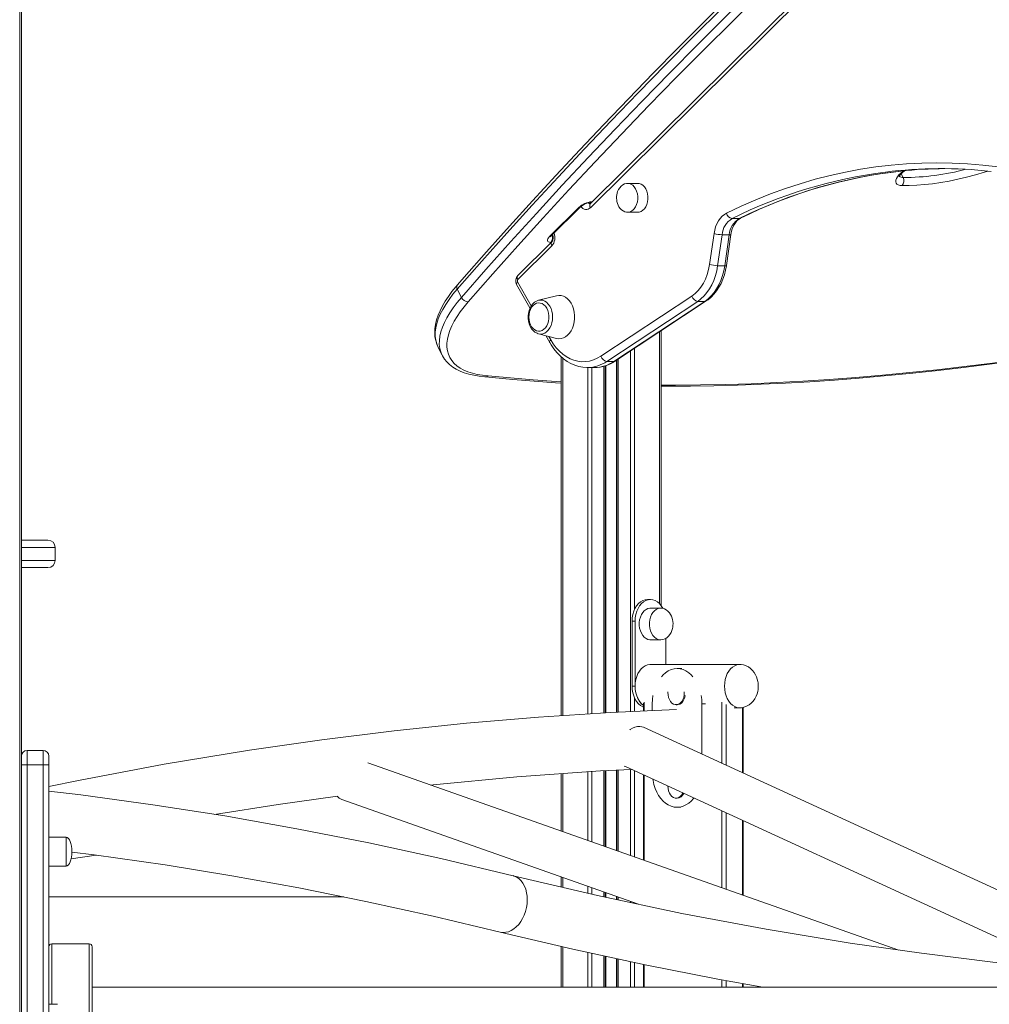
# Model space of a CAD drawing. Units: millimetres. Extents: x -20905 to 16307, y -8872 to 2841.
# Drawn here: x -17430 to -16759, y 1511 to 2192 of the extents above; entities that cross this region are included whole.
import ezdxf

# ---------------------------------------------------------------- set-up
doc = ezdxf.new("R2010")
doc.units = ezdxf.units.MM

msp = doc.modelspace()

# ---------------------------------------------------------------- linework, layer by layer
at = {"color": 8, "linetype": 'Continuous', "lineweight": 15}
for p, q in [((-17429.83, 2305.08), (-17429.83, 956.88)), ((-16819.67, 2085.7), (-16818.35, 2083.04)), ((-16818.45, 2087.39), (-16818.06, 2087.69)), ((-17033.88, 2066.25), (-17033.57, 2066.25)), ((-17061.95, 2038.14), (-17062.26, 2038.14)), ((-17085.25, 2010.95), (-17075.77, 1994.35)), ((-16987.08, 1976.19), (-16987.08, 1788.31)), ((-17063.64, 1973.11), (-17062.33, 1970.82)), ((-17007.19, 1962.91), (-17007.19, 1713.57)), ((-17004.37, 1964.78), (-17004.37, 1784.13)), ((-17054, 1958.03), (-17054, 1710.75)), ((-17016.87, 1956.53), (-17016.87, 1713.12)), ((-17015.54, 1957.4), (-17015.54, 1713.18)), ((-17036.71, 1951.58), (-17036.71, 1711.89)), ((-17033.88, 1951.58), (-17033.88, 1712.07)), ((-17025.54, 1952.48), (-17025.54, 1712.62)), ((-17024.21, 1952.84), (-17024.21, 1712.71)), ((-17405.24, 1827.13), (-17428.66, 1827.13)), ((-17428.66, 1818.13), (-17405.24, 1818.13)), ((-17004.37, 1723.13), (-17004.37, 1713.7)), ((-16997.52, 1719.95), (-16997.52, 1714.02)), ((-16957.64, 1718.93), (-16955.16, 1718.93)), ((-16943.78, 1677.71), (-16943.78, 1719.95)), ((-16940.95, 1718.44), (-16940.95, 1676.41)), ((-16929.63, 1671.21), (-16929.63, 1716.31)), ((-17424.66, 1686.63), (-17424.66, 1676.63)), ((-17413.66, 1676.63), (-17413.66, 1686.63)), ((-17424.66, 1676.63), (-17424.66, 951.02)), ((-17054, 1670.61), (-17054, 1630.55)), ((-17036.71, 1671.84), (-17036.71, 1624.45)), ((-17033.88, 1672.04), (-17033.88, 1623.46)), ((-17025.54, 1672.58), (-17025.54, 1620.51)), ((-17024.21, 1672.65), (-17024.21, 1620.05)), ((-17016.87, 1673.01), (-17016.87, 1617.46)), ((-17015.54, 1673.07), (-17015.54, 1616.99)), ((-17007.19, 1673.48), (-17007.19, 1614.05)), ((-17004.37, 1672.54), (-17004.37, 1613.05)), ((-16997.52, 1669.39), (-16997.52, 1610.63)), ((-16943.78, 1591.69), (-16943.78, 1644.69)), ((-16940.95, 1643.39), (-16940.95, 1590.69)), ((-16929.63, 1586.7), (-16929.63, 1638.2)), ((-17397.66, 1626.59), (-17397.66, 1606.59)), ((-17054, 1598.74), (-17054, 1591.89)), ((-17036.71, 1592.64), (-17036.71, 1587.83)), ((-17033.88, 1591.65), (-17033.88, 1587.17)), ((-17025.54, 1588.7), (-17025.54, 1585.31)), ((-17024.21, 1588.24), (-17024.21, 1585.03)), ((-17016.87, 1585.65), (-17016.87, 1583.48)), ((-17015.54, 1585.18), (-17015.54, 1583.2)), ((-17007.19, 1582.24), (-17007.19, 1581.43)), ((-17004.37, 1581.24), (-17004.37, 1580.83)), ((-17407.66, 1552.86), (-17407.66, 1510.98)), ((-17381.66, 892.86), (-17381.66, 1552.86)), ((-17054, 1550.75), (-17054, 1522.86)), ((-17036.71, 1546.86), (-17036.71, 1522.86)), ((-17033.88, 1546.25), (-17033.88, 1522.86)), ((-17025.54, 1544.44), (-17025.54, 1522.86)), ((-17024.21, 1544.16), (-17024.21, 1522.86)), ((-17016.87, 1542.57), (-17016.87, 1522.86)), ((-17015.54, 1542.28), (-17015.54, 1522.86)), ((-17007.19, 1540.47), (-17007.19, 1522.86)), ((-17004.37, 1539.86), (-17004.37, 1522.86)), ((-16997.52, 1538.38), (-16997.52, 1522.86)), ((-16943.78, 1522.86), (-16943.78, 1527.85)), ((-16940.95, 1527.35), (-16940.95, 1522.86)), ((-16929.63, 1522.86), (-16929.63, 1525.35))]:
    msp.add_line(p, q, dxfattribs=at)
at = {"color": 7, "linetype": 'Continuous', "lineweight": 15}
for p, q in [((-17428.66, 2305.63), (-17428.66, 1682.63)), ((-16841.42, 2256.53), (-17034.88, 2064.96)), ((-16841.43, 2253.69), (-17034.89, 2062.11)), ((-16817.64, 2087.49), (-16817.28, 2087.76)), ((-17009.27, 2079), (-17009.12, 2079)), ((-17002.05, 2079), (-17009.12, 2079)), ((-17035.5, 2065.53), (-17034.3, 2065.53)), ((-17063.16, 2042.16), (-17042.88, 2062.23)), ((-17061.96, 2042.59), (-17041.69, 2062.67)), ((-17009.12, 2059), (-17002.05, 2059)), ((-16936.79, 2054.62), (-16931.84, 2054.62)), ((-16952.39, 2022.84), (-16949.29, 2044.26)), ((-17061.52, 2038.57), (-17085.09, 2015.24)), ((-16943.69, 2043.46), (-16946.79, 2022.04)), ((-16943.69, 2043.46), (-16938.74, 2043.46)), ((-16941.84, 2022.04), (-16938.74, 2043.46)), ((-16940.65, 2022.27), (-16937.55, 2043.69)), ((-17061.54, 2035.73), (-17085.1, 2012.39)), ((-16946.79, 2022.04), (-16941.84, 2022.04)), ((-17126.99, 2005.81), (-17124.15, 2000.07)), ((-17085.89, 2008.96), (-17076.65, 1992.78)), ((-17058.21, 2001.27), (-17070.78, 1998.09)), ((-17027.51, 1959.43), (-16964.59, 2000.97)), ((-16960.57, 1997.34), (-17023.49, 1955.8)), ((-17018.54, 1955.8), (-16955.62, 1997.34)), ((-17017.53, 1956.09), (-16954.61, 1997.63)), ((-16960.57, 1997.34), (-16955.62, 1997.34)), ((-16985.91, 1976.96), (-16985.91, 1786.92)), ((-17070.78, 1974.92), (-17058.21, 1971.74)), ((-17065.72, 1973.64), (-17062.97, 1968.83)), ((-17140.4, 1966.08), (-17137.56, 1960.34)), ((-17137.52, 1960.27), (-17137.56, 1960.34)), ((-17055.17, 1959.04), (-17055.17, 1710.67)), ((-17023.49, 1955.8), (-17018.54, 1955.8)), ((-17016.54, 1956.74), (-17016.54, 1713.13)), ((-17036.95, 1951.58), (-17032, 1951.58)), ((-17036.51, 1951.58), (-17036.95, 1951.58)), ((-17024.54, 1952.75), (-17024.54, 1712.69)), ((-17428.66, 1832.13), (-17410.24, 1832.13)), ((-17405.24, 1818.13), (-17405.24, 1827.13)), ((-17410.24, 1813.13), (-17428.66, 1813.13)), ((-16993.27, 1791.13), (-16995.39, 1791.13)), ((-16986.2, 1785.13), (-16993.27, 1785.13)), ((-16985.98, 1785.13), (-16986.2, 1785.13)), ((-17003.88, 1776.13), (-17006, 1776.13)), ((-17006, 1731.13), (-17006, 1776.13)), ((-17003.88, 1731.13), (-17003.88, 1776.13)), ((-16993.27, 1763.13), (-16986.2, 1763.13)), ((-16986.37, 1763.13), (-16986.2, 1763.13)), ((-16982.67, 1764.15), (-16982.67, 1746.13)), ((-16931.4, 1746.13), (-16993.27, 1746.13)), ((-16971.54, 1743.23), (-16974.81, 1743.23)), ((-17003.88, 1731.13), (-17006, 1731.13)), ((-16998.1, 1719.45), (-16998.1, 1714)), ((-16991.99, 1714.28), (-16991.99, 1718.93)), ((-16975.52, 1718.3), (-16974.81, 1718.3)), ((-16957.64, 1718.93), (-16957.64, 1684.08)), ((-16935.29, 1716.13), (-16931.4, 1716.13)), ((-16929.05, 1670.94), (-16929.05, 1716.42)), ((-16618.37, 1528.18), (-16998.13, 1702.69)), ((-17413.66, 1686.63), (-17424.66, 1686.63)), ((-17428.66, 1676.63), (-17428.66, 1682.63)), ((-17428.66, 1676.63), (-17424.66, 1676.63)), ((-17428.66, 956.43), (-17428.66, 1676.63)), ((-17413.66, 1676.63), (-17424.66, 1676.63)), ((-17413.66, 862.37), (-17413.66, 1676.63)), ((-17413.66, 1676.63), (-17409.66, 1676.63)), ((-17409.66, 1682.63), (-17409.66, 1676.63)), ((-17409.66, 1676.63), (-17409.66, 862.37)), ((-16821.3, 1548.5), (-17188.81, 1678.08)), ((-17055.17, 1670.52), (-17055.17, 1630.96)), ((-17024.54, 1672.63), (-17024.54, 1620.16)), ((-17016.54, 1673.02), (-17016.54, 1617.34)), ((-17011.36, 1675.8), (-17010.65, 1675.43)), ((-17010.65, 1675.43), (-16704.56, 1534.77)), ((-16998.1, 1669.66), (-16998.1, 1610.84)), ((-17206.77, 1652.61), (-17001.49, 1580.22)), ((-16975.52, 1653.65), (-16974.81, 1653.65)), ((-16974.81, 1647.32), (-16972.34, 1647.32)), ((-16929.05, 1586.49), (-16929.05, 1637.93)), ((-17397.66, 1626.59), (-17409.66, 1626.59)), ((-17394.18, 1611.65), (-17376.8, 1614.23)), ((-17409.66, 1606.59), (-17397.66, 1606.59)), ((-17055.17, 1599.15), (-17055.17, 1592.17)), ((-17024.54, 1588.35), (-17024.54, 1585.1)), ((-17409.66, 1585.27), (-17205.59, 1585.27)), ((-17016.54, 1585.53), (-17016.54, 1583.41)), ((-17381.66, 1552.86), (-17407.66, 1552.86)), ((-17379.66, 1550.86), (-17379.66, 1232.86)), ((-17055.17, 1551.02), (-17055.17, 1522.86)), ((-17024.54, 1544.23), (-17024.54, 1522.86)), ((-17016.54, 1542.5), (-17016.54, 1522.86)), ((-16998.1, 1538.5), (-16998.1, 1522.86)), ((-16439.66, 1522.86), (-17379.66, 1522.86)), ((-16929.05, 1522.86), (-16929.05, 1525.24)), ((-17403.66, 1510.98), (-17409.66, 1510.98))]:
    msp.add_line(p, q, dxfattribs=at)
at = {"color": 7, "linetype": 'Continuous', "lineweight": 15, "flags": 128}
for points in [[(-16799.5, 2339.01), (-16807.56, 2331.73), (-16826.92, 2314.11), (-16846.07, 2296.47), (-16865, 2278.83), (-16883.72, 2261.17), (-16902.22, 2243.51), (-16920.51, 2225.84), (-16938.57, 2208.17), (-16956.41, 2190.5), (-16974.03, 2172.83), (-16991.42, 2155.16), (-17008.58, 2137.49), (-17025.52, 2119.83), (-17042.22, 2102.18), (-17058.69, 2084.54), (-17074.92, 2066.91), (-17090.92, 2049.3), (-17106.68, 2031.7), (-17122.2, 2014.11), (-17126.93, 2008.69)], [(-16799.47, 2336.22), (-16820.88, 2316.81), (-16842.03, 2297.38), (-16862.93, 2277.94), (-16883.57, 2258.49), (-16903.94, 2239.03), (-16924.05, 2219.56), (-16943.89, 2200.09), (-16963.46, 2180.63), (-16982.75, 2161.16), (-17001.77, 2141.7), (-17020.52, 2122.25), (-17038.98, 2102.8), (-17057.15, 2083.37), (-17075.05, 2063.95), (-17092.65, 2044.55), (-17109.97, 2025.17), (-17126.99, 2005.81)], [(-17124.15, 2000.07), (-17107.13, 2019.43), (-17089.81, 2038.82), (-17072.21, 2058.22), (-17054.31, 2077.63), (-17036.14, 2097.07), (-17017.68, 2116.51), (-16998.93, 2135.97), (-16979.92, 2155.43), (-16960.62, 2174.89), (-16941.05, 2194.36), (-16921.21, 2213.83), (-16901.1, 2233.29), (-16880.73, 2252.75), (-16860.09, 2272.2), (-16839.19, 2291.64), (-16818.04, 2311.07), (-16796.63, 2330.48)], [(-16792.35, 2327.04), (-16813.74, 2307.65), (-16834.86, 2288.25), (-16855.74, 2268.83), (-16876.35, 2249.41), (-16896.69, 2229.97), (-16916.78, 2210.53), (-16936.59, 2191.09), (-16956.14, 2171.65), (-16975.41, 2152.21), (-16994.4, 2132.77), (-17013.12, 2113.34), (-17031.56, 2093.92), (-17049.71, 2074.52), (-17067.58, 2055.12), (-17085.16, 2035.75), (-17102.45, 2016.39), (-17119.46, 1997.06)], [(-16940.55, 2058.4), (-16930.5, 2063.16), (-16920.38, 2067.57), (-16910.18, 2071.65), (-16899.92, 2075.37), (-16889.6, 2078.75), (-16879.22, 2081.78), (-16868.8, 2084.45), (-16858.33, 2086.78), (-16847.83, 2088.74), (-16837.29, 2090.35), (-16826.73, 2091.61), (-16816.16, 2092.5), (-16805.57, 2093.04), (-16794.98, 2093.22), (-16784.38, 2093.04), (-16773.79, 2092.5), (-16763.22, 2091.61), (-16752.66, 2090.35)], [(-16819.12, 2077.47), (-16820.57, 2077.62), (-16821.76, 2077.96), (-16822.66, 2078.51), (-16823.25, 2079.23), (-16823.52, 2080.12), (-16823.45, 2081.16), (-16823.05, 2082.3), (-16822.32, 2083.53), (-16821.3, 2084.81), (-16819.99, 2086.11), (-16818.45, 2087.39)], [(-16821.16, 2083.6), (-16821.16, 2083.59), (-16821.09, 2083.78), (-16820.86, 2084.22), (-16820.42, 2084.84), (-16819.74, 2085.63), (-16818.82, 2086.52), (-16817.64, 2087.49)], [(-17009.29, 2078.96), (-17009.81, 2078.96), (-17011.16, 2078.63), (-17012.48, 2077.97), (-17013.58, 2077.1), (-17014.55, 2076.01), (-17015.36, 2074.73), (-17015.98, 2073.35), (-17016.36, 2072.11), (-17016.56, 2071.1), (-17016.7, 2069.89), (-17016.73, 2069)], [(-17002.05, 2079), (-17001.04, 2078.9), (-16999.73, 2078.45), (-16998.51, 2077.66), (-16997.42, 2076.56), (-16996.49, 2075.18), (-16995.76, 2073.58), (-16995.26, 2071.82), (-16995.01, 2069.95), (-16995.01, 2068.05), (-16995.26, 2066.18), (-16995.76, 2064.42), (-16996.49, 2062.82), (-16997.42, 2061.44), (-16998.51, 2060.34), (-16999.73, 2059.55), (-17001.04, 2059.1), (-17002.05, 2059)], [(-17034.88, 2064.96), (-17034.98, 2064.87), (-17035.03, 2064.83)], [(-17016.73, 2069), (-17016.6, 2067.12), (-17016.47, 2066.37), (-17016.15, 2065.16), (-17015.69, 2063.96), (-17015.07, 2062.77), (-17014.28, 2061.65), (-17013.34, 2060.68), (-17012.25, 2059.89), (-17011.05, 2059.33), (-17009.76, 2059.04), (-17009.22, 2059.04)], [(-16949.29, 2044.26), (-16948.83, 2046.63), (-16948.17, 2048.89), (-16947.3, 2051.02), (-16946.24, 2052.97), (-16945.02, 2054.7), (-16943.64, 2056.2), (-16942.14, 2057.44), (-16940.55, 2058.4)], [(-16937.55, 2043.69), (-16937.37, 2044.75), (-16936.88, 2046.76), (-16936.21, 2048.63), (-16935.38, 2050.31), (-16934.44, 2051.79), (-16933.39, 2053.02), (-16932.29, 2054), (-16931.18, 2054.72), (-16931, 2054.81)], [(-17062.26, 2038.14), (-17063.15, 2038.22), (-17063.85, 2038.45), (-17064.33, 2038.82), (-17064.57, 2039.32), (-17064.57, 2039.93), (-17064.33, 2040.62), (-17063.85, 2041.38), (-17063.16, 2042.16)], [(-17062.37, 2042.12), (-17062.38, 2042.11), (-17062.27, 2042.25), (-17061.96, 2042.59)], [(-16964.59, 2000.97), (-16962.35, 2002.68), (-16960.26, 2004.75), (-16958.35, 2007.16), (-16956.65, 2009.86), (-16955.19, 2012.82), (-16953.98, 2016), (-16953.05, 2019.35), (-16952.39, 2022.84)], [(-16946.79, 2022.04), (-16947.43, 2018.53), (-16948.33, 2015.14), (-16949.47, 2011.89), (-16950.84, 2008.83), (-16952.43, 2005.98), (-16954.21, 2003.39), (-16956.18, 2001.06), (-16958.3, 1999.04), (-16960.57, 1997.34)], [(-16955.62, 1997.34), (-16953.35, 1999.04), (-16951.23, 2001.06), (-16949.26, 2003.39), (-16947.48, 2005.98), (-16945.89, 2008.83), (-16944.52, 2011.89), (-16943.38, 2015.14), (-16942.48, 2018.53), (-16941.84, 2022.04)], [(-16954.61, 1997.63), (-16953.37, 1998.51), (-16951.27, 2000.27), (-16949.31, 2002.3), (-16947.5, 2004.57), (-16945.86, 2007.07), (-16944.41, 2009.77), (-16943.16, 2012.65), (-16942.11, 2015.68), (-16941.29, 2018.82), (-16940.71, 2021.89), (-16940.65, 2022.27)], [(-17126.93, 2008.69), (-17128.01, 2007.43), (-17130.71, 2004.08), (-17133.16, 2000.75), (-17135.35, 1997.43), (-17137.27, 1994.15), (-17138.91, 1990.9), (-17140.27, 1987.69), (-17141.32, 1984.53), (-17142.07, 1981.45), (-17142.5, 1978.45), (-17142.61, 1975.56), (-17142.41, 1972.79), (-17141.91, 1970.16), (-17141.1, 1967.68), (-17140.34, 1966.03)], [(-17119.46, 1997.06), (-17122.32, 1993.61), (-17124.88, 1990.21), (-17127.15, 1986.85), (-17129.12, 1983.55), (-17130.77, 1980.33), (-17132.09, 1977.19), (-17133.1, 1974.14), (-17133.77, 1971.21), (-17134.11, 1968.38), (-17134.12, 1965.69), (-17133.8, 1963.13), (-17133.14, 1960.72), (-17132.16, 1958.46), (-17130.85, 1956.37), (-17129.22, 1954.45), (-17127.27, 1952.7), (-17125.02, 1951.14), (-17122.46, 1949.77), (-17119.62, 1948.59), (-17116.49, 1947.61), (-17113.1, 1946.83), (-17109.45, 1946.26), (-17105.56, 1945.89)], [(-17070.7, 1998.09), (-17070.82, 1998.08), (-17072.22, 1997.56), (-17073.52, 1996.75), (-17074.71, 1995.68), (-17075.76, 1994.36), (-17076.63, 1992.82), (-17077.3, 1991.1), (-17077.76, 1989.26), (-17077.98, 1987.34), (-17078, 1986.5)], [(-17077.41, 1986.5), (-17077.29, 1988.36), (-17076.92, 1990.15), (-17076.31, 1991.8), (-17075.5, 1993.26), (-17074.5, 1994.48), (-17073.36, 1995.41), (-17072.12, 1996.02), (-17070.82, 1996.29), (-17069.5, 1996.2), (-17068.22, 1995.76), (-17067.02, 1994.99), (-17065.95, 1993.91), (-17065.04, 1992.56), (-17064.33, 1990.99), (-17063.84, 1989.26), (-17063.59, 1987.44), (-17063.59, 1985.57), (-17063.84, 1983.75), (-17064.33, 1982.02), (-17065.04, 1980.45), (-17065.95, 1979.1), (-17067.02, 1978.02), (-17068.22, 1977.25), (-17069.5, 1976.81), (-17070.82, 1976.72), (-17072.12, 1976.99), (-17073.36, 1977.59), (-17074.5, 1978.53), (-17075.5, 1979.75), (-17076.31, 1981.21), (-17076.92, 1982.86), (-17077.29, 1984.65), (-17077.41, 1986.5)], [(-17058.21, 2001.27), (-17056.75, 2001.49), (-17055.13, 2001.41), (-17053.53, 2000.97), (-17052.01, 2000.19), (-17050.58, 1999.1), (-17049.29, 1997.7), (-17048.16, 1996.05), (-17047.23, 1994.17), (-17046.51, 1992.11), (-17046.02, 1989.92), (-17045.77, 1987.65), (-17045.77, 1985.36), (-17046.02, 1983.09), (-17046.51, 1980.9), (-17047.23, 1978.84), (-17048.16, 1976.96), (-17049.29, 1975.31), (-17050.58, 1973.91), (-17052.01, 1972.82), (-17053.53, 1972.04), (-17055.13, 1971.6), (-17056.75, 1971.52), (-17058.21, 1971.74)], [(-17078, 1986.5), (-17077.96, 1985.45), (-17077.72, 1983.54), (-17077.23, 1981.69), (-17076.53, 1979.97), (-17075.6, 1978.42), (-17074.48, 1977.09), (-17073.19, 1976.02), (-17071.78, 1975.25), (-17070.89, 1974.99)], [(-16985.91, 1938.7), (-16981.69, 1938.66), (-16965.68, 1938.73), (-16949.49, 1938.97), (-16933.13, 1939.4), (-16916.59, 1940.01), (-16899.88, 1940.8), (-16883.01, 1941.77), (-16865.98, 1942.93), (-16848.78, 1944.26), (-16831.43, 1945.77), (-16813.93, 1947.47), (-16796.28, 1949.34), (-16778.48, 1951.39), (-16760.54, 1953.63), (-16742.46, 1956.04), (-16724.24, 1958.63), (-16705.89, 1961.39), (-16687.42, 1964.34), (-16668.81, 1967.46), (-16650.09, 1970.75), (-16631.25, 1974.22), (-16612.3, 1977.87), (-16598.88, 1980.56)], [(-17062.97, 1968.83), (-17062.02, 1967.25), (-17060.12, 1964.46), (-17058.04, 1961.9), (-17055.8, 1959.58), (-17053.42, 1957.53), (-17050.92, 1955.77), (-17048.32, 1954.3), (-17045.63, 1953.15), (-17042.9, 1952.31), (-17040.12, 1951.78), (-17037.34, 1951.58), (-17036.48, 1951.62)], [(-17062.33, 1970.82), (-17060.5, 1967.91), (-17058.49, 1965.26), (-17056.31, 1962.9), (-17053.98, 1960.83), (-17051.52, 1959.09), (-17048.95, 1957.69), (-17046.31, 1956.63), (-17043.6, 1955.94), (-17040.86, 1955.61), (-17038.11, 1955.65), (-17035.38, 1956.05), (-17032.69, 1956.82), (-17030.05, 1957.95), (-17027.51, 1959.43)], [(-17137.48, 1960.27), (-17137.18, 1959.62), (-17135.82, 1957.46), (-17134.2, 1955.45), (-17132.31, 1953.61), (-17130.15, 1951.93), (-17127.73, 1950.42), (-17125.04, 1949.08), (-17122.1, 1947.92), (-17118.9, 1946.95), (-17115.47, 1946.18), (-17111.82, 1945.6), (-17107.97, 1945.21), (-17107.47, 1945.18)], [(-17107.57, 1945.19), (-17102.93, 1944.7), (-17088.47, 1943.31), (-17073.8, 1942.1), (-17058.93, 1941.07), (-17055.17, 1940.86)], [(-17006, 1776.13), (-17005.87, 1778.48), (-17005.48, 1780.77), (-17004.85, 1782.94), (-17003.98, 1784.95), (-17002.89, 1786.74), (-17001.63, 1788.27), (-17000.21, 1789.5), (-16998.67, 1790.4), (-16997.05, 1790.95), (-16995.39, 1791.13)], [(-17003.88, 1776.13), (-17003.75, 1778.48), (-17003.36, 1780.77), (-17002.72, 1782.94), (-17001.85, 1784.95), (-17000.77, 1786.74), (-16999.51, 1788.27), (-16998.09, 1789.5), (-16996.55, 1790.4), (-16994.93, 1790.95), (-16993.27, 1791.13), (-16991.61, 1790.95), (-16990, 1790.4), (-16988.46, 1789.5), (-16987.04, 1788.27), (-16985.77, 1786.74), (-16984.74, 1785.03)], [(-16993.27, 1785.13), (-16993.62, 1785.12), (-16995, 1784.85), (-16996.33, 1784.24), (-16997.56, 1783.31), (-16998.65, 1782.08), (-16999.57, 1780.6), (-17000.28, 1778.9), (-17000.77, 1777.06), (-17001.02, 1775.12), (-17001.02, 1773.14), (-17000.77, 1771.2), (-17000.28, 1769.36), (-16999.57, 1767.66), (-16998.65, 1766.18), (-16997.56, 1764.95), (-16996.33, 1764.02), (-16995, 1763.41), (-16993.62, 1763.14), (-16993.27, 1763.13)], [(-16977.66, 1774.13), (-16977.8, 1776.11), (-16977.93, 1776.9), (-16978.26, 1778.19), (-16978.73, 1779.46), (-16979.37, 1780.74), (-16980.19, 1781.95), (-16981.17, 1783.02), (-16982.31, 1783.92), (-16983.56, 1784.59), (-16984.92, 1785), (-16985.93, 1785.09)], [(-16986.4, 1763.16), (-16986.07, 1763.13), (-16984.63, 1763.32), (-16983.2, 1763.83), (-16981.95, 1764.59), (-16980.82, 1765.59), (-16979.83, 1766.81), (-16979.01, 1768.2), (-16978.39, 1769.67), (-16978.02, 1770.95), (-16977.82, 1772.03), (-16977.68, 1773.36), (-16977.66, 1774.13)], [(-17003.88, 1731.13), (-17003.76, 1733.42), (-17003.39, 1735.66), (-17002.78, 1737.79), (-17001.95, 1739.76), (-17000.92, 1741.53), (-16999.7, 1743.06), (-16998.34, 1744.31), (-16996.86, 1745.25), (-16995.29, 1745.86), (-16993.68, 1746.12), (-16993.27, 1746.13)], [(-16918.65, 1731.13), (-16918.81, 1733.45), (-16918.96, 1734.39), (-16919.32, 1735.92), (-16919.85, 1737.47), (-16920.57, 1739.05), (-16921.51, 1740.59), (-16922.64, 1742.02), (-16923.96, 1743.31), (-16925.44, 1744.39), (-16927.06, 1745.23), (-16928.78, 1745.81), (-16930.58, 1746.1), (-16931.43, 1746.09)], [(-16985.75, 1737.67), (-16984.57, 1738.93), (-16982.8, 1740.44), (-16980.91, 1741.65), (-16978.93, 1742.52), (-16976.89, 1743.05), (-16974.81, 1743.23), (-16972.74, 1743.05), (-16970.7, 1742.52), (-16968.72, 1741.65), (-16966.83, 1740.44), (-16965.06, 1738.93), (-16963.88, 1737.67)], [(-16998.1, 1716.63), (-16998.67, 1716.86), (-17000.21, 1717.77), (-17001.63, 1718.99), (-17002.89, 1720.52), (-17003.98, 1722.31), (-17004.85, 1724.32), (-17005.48, 1726.49), (-17005.87, 1728.78), (-17006, 1731.13)], [(-16998.1, 1717.77), (-16999.51, 1718.99), (-17000.77, 1720.52), (-17001.85, 1722.31), (-17002.72, 1724.32), (-17003.36, 1726.49), (-17003.75, 1728.78), (-17003.88, 1731.13)], [(-16998.1, 1717.77), (-16998.34, 1717.95), (-16999.7, 1719.2), (-17000.92, 1720.73), (-17001.95, 1722.5), (-17002.78, 1724.47), (-17003.39, 1726.6), (-17003.76, 1728.84), (-17003.88, 1731.13)], [(-16931.38, 1716.17), (-16930.38, 1716.18), (-16928.54, 1716.51), (-16926.73, 1717.17), (-16924.99, 1718.17), (-16923.52, 1719.34), (-16922.21, 1720.74), (-16921.08, 1722.33), (-16920.15, 1724.08), (-16919.46, 1725.88), (-16919.05, 1727.4), (-16918.82, 1728.69), (-16918.67, 1730.28), (-16918.65, 1731.13)], [(-16991.99, 1718.93), (-16991.87, 1721.86), (-16991.52, 1724.59)], [(-16981.14, 1727.29), (-16981.17, 1726.74), (-16981.1, 1725.01), (-16980.78, 1723.34), (-16980.2, 1721.81), (-16979.41, 1720.49), (-16978.44, 1719.45), (-16977.33, 1718.72), (-16976.13, 1718.35), (-16974.91, 1718.35), (-16973.72, 1718.72), (-16972.61, 1719.45), (-16971.63, 1720.49), (-16970.84, 1721.81), (-16970.27, 1723.34), (-16969.94, 1725.01), (-16969.87, 1726.74), (-16969.91, 1727.29)], [(-16974.81, 1718.3), (-16974.2, 1718.35), (-16973.01, 1718.72), (-16971.9, 1719.45), (-16970.92, 1720.49), (-16970.13, 1721.81), (-16969.56, 1723.34), (-16969.29, 1724.59)], [(-16958.11, 1724.59), (-16957.76, 1721.86), (-16957.64, 1718.93)], [(-16975.21, 1715.07), (-17020.75, 1712.94), (-17070.65, 1709.65), (-17120.61, 1705.4), (-17170.64, 1700.17), (-17220.71, 1693.97), (-17270.83, 1686.79), (-17329.95, 1677.05), (-17389.09, 1665.94), (-17409.66, 1661.6)], [(-16998.13, 1702.69), (-16999.15, 1703.06), (-17000.71, 1703.31), (-17002.35, 1703.23), (-17004.04, 1702.81), (-17005.74, 1702.07), (-17007.41, 1701.03), (-17007.53, 1700.94)], [(-17145.24, 1662.72), (-17143.64, 1662.91), (-17085.69, 1668.35), (-17027.87, 1672.47), (-17006.49, 1673.51)], [(-16963.25, 1653.64), (-16963.42, 1653.43), (-16965.06, 1651.62), (-16966.83, 1650.1), (-16968.72, 1648.9), (-16970.7, 1648.02), (-16972.74, 1647.49), (-16974.81, 1647.32), (-16976.89, 1647.49), (-16978.93, 1648.02), (-16980.91, 1648.9), (-16982.8, 1650.1), (-16984.57, 1651.62), (-16986.21, 1653.43), (-16987.67, 1655.5), (-16988.95, 1657.81), (-16990.02, 1660.32), (-16990.88, 1662.99), (-16991.49, 1665.8), (-16991.64, 1666.69)], [(-17088.41, 1599.98), (-17138.34, 1611.81), (-17188.24, 1622.63), (-17238.12, 1632.45), (-17287.95, 1641.28), (-17337.73, 1649.11), (-17387.46, 1655.97), (-17409.66, 1658.56)], [(-16981.18, 1661.88), (-16981.1, 1660.36), (-16980.78, 1658.69), (-16980.2, 1657.16), (-16979.41, 1655.84), (-16978.44, 1654.8), (-16977.33, 1654.07), (-16976.13, 1653.7), (-16974.91, 1653.7), (-16973.72, 1654.07), (-16972.61, 1654.8), (-16971.63, 1655.84), (-16970.85, 1657.14)], [(-17295.06, 1642.4), (-17251.05, 1649.33), (-17209.91, 1655)], [(-17393.66, 1616.35), (-17378.17, 1614.43), (-17329.19, 1607.39), (-17282.92, 1599.87), (-17236.59, 1591.47), (-17190.2, 1582.2), (-17143.76, 1572.04), (-17097.28, 1560.99)], [(-16564.31, 1525.46), (-16609, 1527.56), (-16658.03, 1530.8), (-16707.16, 1535), (-16756.38, 1540.15), (-16805.68, 1546.26), (-16855.04, 1553.34), (-16913.3, 1562.94), (-16971.63, 1573.91), (-17030, 1586.25), (-17088.41, 1599.98)], [(-17097.27, 1560.98), (-17047.08, 1549.11), (-16996.89, 1538.24), (-16946.7, 1528.37), (-16915.58, 1522.86)]]:
    msp.add_lwpolyline(points, dxfattribs=at)
at = {"color": 8, "linetype": 'Continuous', "lineweight": 15, "flags": 128}
for points in [[(-16759.76, 2087.53), (-16762.05, 2086.82), (-16768.32, 2084.97), (-16774.51, 2083.32), (-16780.6, 2081.87), (-16786.57, 2080.61), (-16792.42, 2079.56), (-16798.12, 2078.72), (-16803.65, 2078.09), (-16809.01, 2077.67), (-16814.17, 2077.47), (-16819.12, 2077.47)], [(-17009.12, 2079), (-17008.11, 2078.9), (-17006.81, 2078.45), (-17005.58, 2077.66), (-17004.49, 2076.56), (-17003.56, 2075.18), (-17002.83, 2073.58), (-17002.33, 2071.82), (-17002.08, 2069.95), (-17002.08, 2068.05), (-17002.33, 2066.18), (-17002.83, 2064.42), (-17003.56, 2062.82), (-17004.49, 2061.44), (-17005.58, 2060.34), (-17006.81, 2059.55), (-17008.11, 2059.1), (-17009.21, 2059)], [(-16931.84, 2054.62), (-16931.3, 2054.69), (-16931, 2054.81)], [(-17085.25, 2010.95), (-17085.62, 2010.46), (-17085.87, 2009.98), (-17085.99, 2009.55), (-17085.97, 2009.17), (-17085.89, 2008.96)], [(-17126.99, 2005.81), (-17129.96, 2002.23), (-17132.63, 1998.69), (-17134.99, 1995.2), (-17137.03, 1991.78), (-17138.74, 1988.43), (-17140.12, 1985.17), (-17141.17, 1982), (-17141.87, 1978.95), (-17142.22, 1976.02), (-17142.24, 1973.22), (-17141.9, 1970.56), (-17141.22, 1968.05), (-17140.4, 1966.08)], [(-17137.56, 1960.34), (-17138.39, 1962.32), (-17139.06, 1964.82), (-17139.4, 1967.48), (-17139.39, 1970.28), (-17139.03, 1973.21), (-17138.33, 1976.27), (-17137.28, 1979.43), (-17135.9, 1982.69), (-17134.19, 1986.05), (-17132.15, 1989.47), (-17129.79, 1992.96), (-17127.12, 1996.5), (-17124.15, 2000.07)], [(-17061, 1986.5), (-17061.13, 1988.55), (-17061.5, 1990.53), (-17062.11, 1992.39), (-17062.95, 1994.07), (-17063.97, 1995.52), (-17065.16, 1996.69), (-17066.47, 1997.56), (-17067.87, 1998.09), (-17069.32, 1998.27), (-17070.76, 1998.09), (-17070.78, 1998.09)], [(-17070.78, 1974.92), (-17070.76, 1974.92), (-17069.32, 1974.74), (-17067.87, 1974.92), (-17066.47, 1975.45), (-17065.16, 1976.32), (-17063.97, 1977.49), (-17062.95, 1978.94), (-17062.11, 1980.62), (-17061.5, 1982.48), (-17061.13, 1984.46), (-17061, 1986.5)], [(-16985.91, 1939.41), (-16975.84, 1939.39), (-16958.63, 1939.51), (-16941.22, 1939.85), (-16923.61, 1940.4), (-16905.8, 1941.15), (-16887.79, 1942.11), (-16869.59, 1943.29), (-16851.21, 1944.67), (-16832.64, 1946.25), (-16813.9, 1948.05), (-16794.98, 1950.05), (-16775.89, 1952.26), (-16756.64, 1954.68), (-16737.22, 1957.3), (-16717.65, 1960.13), (-16697.93, 1963.16), (-16678.06, 1966.39), (-16658.04, 1969.83), (-16637.89, 1973.47), (-16617.61, 1977.32), (-16599.41, 1980.91)], [(-17062.33, 1970.82), (-17062.7, 1970.33), (-17062.95, 1969.86), (-17063.07, 1969.42), (-17063.06, 1969.04), (-17062.97, 1968.83)], [(-17105.56, 1945.89), (-17090.15, 1944.35), (-17074.5, 1943.01), (-17058.62, 1941.89), (-17055.17, 1941.67)], [(-16986.2, 1785.13), (-16986.55, 1785.12), (-16987.93, 1784.85), (-16989.26, 1784.24), (-16990.49, 1783.31), (-16991.58, 1782.08), (-16992.49, 1780.6), (-16993.21, 1778.9), (-16993.7, 1777.06), (-16993.95, 1775.12), (-16993.95, 1773.14), (-16993.7, 1771.2), (-16993.21, 1769.36), (-16992.49, 1767.66), (-16991.58, 1766.18), (-16990.49, 1764.95), (-16989.26, 1764.02), (-16987.93, 1763.41), (-16986.55, 1763.14), (-16986.37, 1763.13)], [(-16942.01, 1731.13), (-16941.88, 1733.42), (-16941.51, 1735.66), (-16940.91, 1737.79), (-16940.08, 1739.76), (-16939.04, 1741.53), (-16937.83, 1743.06), (-16936.47, 1744.31), (-16934.99, 1745.25), (-16933.42, 1745.86), (-16931.81, 1746.12), (-16931.42, 1746.13)], [(-16931.38, 1716.13), (-16931.81, 1716.14), (-16933.42, 1716.4), (-16934.99, 1717.01), (-16936.47, 1717.95), (-16937.83, 1719.2), (-16939.04, 1720.73), (-16940.08, 1722.5), (-16940.91, 1724.47), (-16941.51, 1726.6), (-16941.88, 1728.84), (-16942.01, 1731.13)], [(-17088.41, 1599.99), (-17087.56, 1599.73), (-17085.84, 1598.95), (-17084.24, 1597.84), (-17082.79, 1596.41), (-17081.53, 1594.71), (-17080.47, 1592.75), (-17079.62, 1590.57), (-17079.02, 1588.21), (-17078.66, 1585.71), (-17078.55, 1583.12), (-17078.7, 1580.49)], [(-17078.7, 1580.49), (-17079.1, 1577.85), (-17079.75, 1575.26), (-17080.63, 1572.76), (-17081.73, 1570.4), (-17083.02, 1568.22), (-17084.49, 1566.26), (-17086.12, 1564.56), (-17087.86, 1563.13), (-17089.69, 1562.02), (-17091.57, 1561.24), (-17093.48, 1560.8), (-17095.38, 1560.71), (-17097.23, 1560.97), (-17097.28, 1560.99)]]:
    msp.add_lwpolyline(points, dxfattribs=at)
at = {"color": 8, "linetype": 'Continuous', "lineweight": 15}
for centre, radius, start, end in [((-16788.29, 1756.29), 333.24, 97.29353, 116.46222), ((-16784.04, 1758.41), 331.04, 96.23548, 116.51773), ((-16818.14, 2088.23), 0.893, 249.9114, 304.04262), ((-16818.4, 2251.38), 168.34, 270.01872, 284.95465), ((-16818.64, 2086.66), 3.63, 227.74944, 274.54298), ((-17034.84, 2066.63), 1.78, 222.08664, 267.80915), ((-17035.55, 2067.81), 2.28, 272.03493, 316.97208), ((-17032.91, 2063.52), 2.43, 143.99857, 215.44103), ((-17042.8, 2063.87), 1.63, 267.14249, 312.34925), ((-17037.77, 2064.93), 4.03, 208.86949, 315.59775), ((-17068.27, 2041.51), 8.87, 319.34979, 20.31571), ((-17063.07, 2043.79), 1.63, 267.11537, 312.92035), ((-17066.11, 2041.45), 5.07, 319.34959, 20.23601), ((-17059.53, 2037.15), 2.46, 145.43199, 215.24288), ((-16938.41, 2044.97), 1.54, 257.77121, 303.99284), ((-16941.51, 2023.54), 1.54, 257.71581, 304.11219), ((-17083.12, 2013.81), 2.43, 143.99857, 215.44103), ((-17124.81, 2007.21), 2.59, 144.94891, 212.66604), ((-16955.58, 1999.11), 1.77, 268.67221, 303.06631), ((-17037.2, 1975.93), 24.36, 271.62026, 304.27524), ((-17032.27, 1976.02), 24.44, 270.65194, 304.19613), ((-17018.49, 1957.57), 1.77, 268.67222, 303.06571)]:
    msp.add_arc(centre, radius, start, end, dxfattribs=at)
at = {"color": 7, "linetype": 'Continuous', "lineweight": 15}
for centre, radius, start, end in [((-16783.96, 1760.07), 329.38, 96.24385, 116.51386), ((-16792.15, 1777.59), 311.63, 83.62292, 97.08683), ((-16787.17, 1777.27), 311.95, 90.46018, 96.04029), ((-16822.84, 2080.83), 5.01, 317.93284, 26.24936), ((-17032.78, 2051.68), 14.62, 94.3215, 133.74267), ((-17034.48, 2055.19), 10.39, 95.61863, 133.93861), ((-16936, 2059.17), 4.61, 189.57393, 260.14006), ((-16929.31, 2042.28), 14.43, 121.21306, 175.30578), ((-16924.36, 2042.28), 14.43, 121.21306, 175.30578), ((-16943.19, 2066.93), 23.47, 254.93207, 268.77248), ((-17065.45, 2041.49), 4.89, 323.34994, 24.79304), ((-16946.29, 2045.51), 23.47, 254.93207, 268.77248), ((-17081.34, 2011.57), 5.25, 135.63642, 209.76661), ((-17084.14, 2011.57), 1.27, 139.32389, 209.27263), ((-17119.48, 2002.18), 5.12, 204.23597, 270.26733), ((-16959.78, 2002.26), 4.98, 195.06398, 260.92823), ((-17032.14, 1977.59), 26, 270.19251, 304.19449), ((-17022.7, 1960.72), 4.98, 195.06398, 260.92823), ((-17107.2, 1947.54), 2.33, 263.38536, 315.00804), ((-17410.24, 1827.13), 5, 0, 90), ((-17410.24, 1818.13), 5, 270, 0), ((-17424.66, 1682.63), 4, 90, 180), ((-17413.66, 1682.63), 4, 0, 90), ((-16975.22, 1659.03), 5.4, 274.34374, 336.39482), ((-17204.18, 1659.76), 7.6, 218.37422, 250.06123), ((-17407.66, 1550.86), 2, 90, 180), ((-17381.66, 1550.86), 2, 0, 90)]:
    msp.add_arc(centre, radius, start, end, dxfattribs=at)
for major_axis, start_param, end_param in [((0, 10), 4.712389, 6.283185), ((0, -10), 0, 1.570796)]:
    msp.add_ellipse((-17397.66, 1616.59), major_axis=major_axis, ratio=0.4, start_param=start_param, end_param=end_param, dxfattribs=at)

doc.saveas('drawing.dxf')
